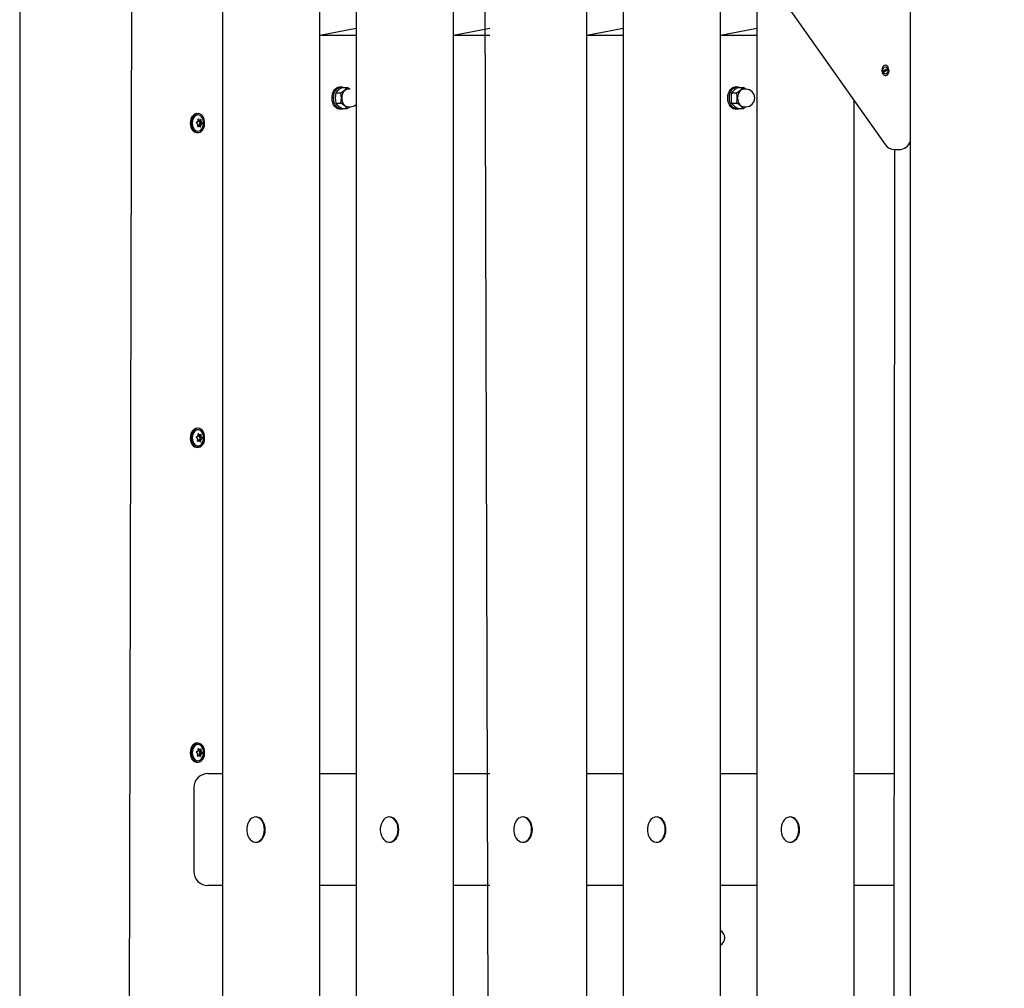
# Model space of a CAD drawing. Units: millimetres. Extents: x 1273 to 23485, y 8313 to 31241.
# Drawn here: x 8346 to 9050, y 29508 to 30201 of the extents above; entities that cross this region are included whole.
import ezdxf

# ---------------------------------------------------------------- set-up
doc = ezdxf.new("R2010")
doc.units = ezdxf.units.MM
doc.header["$LTSCALE"] = 120
doc.linetypes.add('SLD-Сплошная', pattern=[0])
doc.layers.add('THICK_LINE', color=7, linetype='SLD-Сплошная', lineweight=25)
doc.styles.add('SLDTEXTSTYLE0', font='TXT', dxfattribs={"width": 0.605})
doc.dimstyles.new('SLDDIMSTYLE1', dxfattribs={"dimtxt": 600, "dimasz": 600, "dimexe": 0, "dimexo": 0.0625, "dimgap": 150, "dimtad": 2, "dimdec": 0, "dimrnd": 1e-09, "dimzin": 12, "dimdsep": 46, "dimtxsty": 'SLDTEXTSTYLE0', "dimsah": 1, "dimcen": 0.09, "dimadec": 0, "dimazin": 3, "dimtfac": 1, "dimtofl": 0, "dimtmove": 0, "dimatfit": 3, "dimfxl": 1, "dimfrac": 2, "dimtolj": 1, "dimtzin": 12, "dimarcsym": 0})

# ---------------------------------------------------------------- blocks, each defined once
blk = doc.blocks.new('_D_20')
at = {"layer": 'THICK_LINE'}
for p, q in [((8381.33, 31240.76), (4228.1, 31240.76)), ((4468.1, 25231.51), (4468.1, 31240.76)), ((10328.63, 25231.51), (4228.1, 25231.51))]:
    blk.add_line(p, q, dxfattribs=at)
for points in [[(4468.1, 31240.76), (4348.1, 30640.76), (4588.1, 30640.76)], [(4468.1, 25231.51), (4588.1, 25831.51), (4348.1, 25831.51)]]:
    blk.add_solid(points, dxfattribs=at)
at = {"layer": 'THICK_LINE', "insert": (3694.65, 27484.47), "char_height": 600, "attachment_point": 1, "rotation": 90, "style": 'SLDTEXTSTYLE0'}
blk.add_mtext('6009', dxfattribs=at)

msp = doc.modelspace()

# ---------------------------------------------------------------- linework, layer by layer
at = {"color": 7, "linetype": 'SLD-Сплошная', "lineweight": 25}
for p, q in [((8346.16, 31037.72), (8346.16, 28747.79)), ((8418.89, 30883.35), (8964.74, 30111.39)), ((8427.48, 30871.2), (8423.33, 29061.79)), ((8491.12, 30781.2), (8491.12, 29061.79)), ((8560.61, 29061.79), (8560.61, 30682.92)), ((8586.57, 30646.2), (8586.57, 29061.79)), ((8656.07, 29061.79), (8656.07, 30547.92)), ((8677.76, 30517.24), (8682.03, 29061.79)), ((8751.53, 29021.79), (8751.53, 30405.77)), ((8777.49, 30376.2), (8777.49, 29021.79)), ((8846.99, 29021.79), (8846.99, 30277.92)), ((8872.95, 30241.2), (8872.95, 29021.79)), ((8982.55, 30236.58), (8982.55, 28747.79)), ((8560.61, 30189.71), (8586.57, 30194.71)), ((8656.07, 30189.71), (8682.03, 30194.71)), ((8751.53, 30189.71), (8777.49, 30194.71)), ((8846.99, 30189.71), (8872.95, 30194.71)), ((8560.61, 30189.71), (8586.57, 30189.71)), ((8656.07, 30189.71), (8682.03, 30189.71)), ((8751.53, 30189.71), (8777.49, 30189.71)), ((8846.99, 30189.71), (8872.95, 30189.71)), ((8962.33, 30163.44), (8967.12, 30166.25)), ((8967.39, 30165.32), (8962.6, 30162.52)), ((8967.39, 30165.32), (8963.9, 30163.91)), ((8576.65, 30152.22), (8575.01, 30152.71)), ((8576.65, 30152.22), (8580.22, 30152.22)), ((8582.33, 30150.96), (8580.22, 30152.22)), ((8859.5, 30152.22), (8857.85, 30152.71)), ((8859.5, 30152.22), (8863.07, 30152.22)), ((8865.17, 30150.96), (8863.07, 30152.22)), ((8572.06, 30148.46), (8575.63, 30148.46)), ((8582.33, 30150.96), (8580.74, 30150.96)), ((8854.9, 30148.46), (8858.47, 30148.46)), ((8865.17, 30150.96), (8863.58, 30150.96)), ((8572.06, 30140.96), (8575.63, 30140.96)), ((8575.01, 30136.71), (8576.65, 30137.21)), ((8576.65, 30137.21), (8580.22, 30137.21)), ((8580.74, 30138.46), (8582.33, 30138.46)), ((8854.9, 30140.96), (8858.47, 30140.96)), ((8857.85, 30136.71), (8859.5, 30137.21)), ((8859.5, 30137.21), (8863.07, 30137.21)), ((8863.58, 30138.46), (8865.17, 30138.46)), ((8942.45, 29021.79), (8942.45, 30142.92)), ((8472.83, 30133.59), (8472.83, 30133.59)), ((8473.14, 30124.92), (8474.25, 30124.82)), ((8473.61, 30128.66), (8474.63, 30128.84)), ((8473.83, 30128.59), (8475.08, 30128.76)), ((8474.28, 30125.36), (8474.3, 30124.8)), ((8474.28, 30125.36), (8475.66, 30125.3)), ((8474.3, 30124.8), (8474.7, 30124.73)), ((8474.63, 30128.84), (8474.51, 30127.84)), ((8474.51, 30127.84), (8475.9, 30127.86)), ((8475.22, 30126.14), (8474.6, 30125.94)), ((8474.6, 30125.94), (8475.94, 30125.81)), ((8474.71, 30127.16), (8476.08, 30127.27)), ((8474.71, 30127.16), (8475.28, 30126.74)), ((8472.83, 30119.99), (8472.83, 30119.99)), ((8971.37, 30107.85), (8970.53, 29021.79)), ((8971.37, 30107.85), (8974.86, 30107.81)), ((8472.83, 29908.59), (8472.83, 29908.59)), ((8473.14, 29899.92), (8474.25, 29899.82)), ((8473.61, 29903.66), (8474.63, 29903.84)), ((8473.83, 29903.59), (8475.08, 29903.76)), ((8474.28, 29900.36), (8474.3, 29899.8)), ((8474.28, 29900.36), (8475.66, 29900.3)), ((8474.3, 29899.8), (8474.7, 29899.73)), ((8474.63, 29903.84), (8474.51, 29902.84)), ((8474.51, 29902.84), (8475.9, 29902.86)), ((8475.22, 29901.14), (8474.6, 29900.94)), ((8474.6, 29900.94), (8475.94, 29900.81)), ((8474.71, 29902.16), (8476.08, 29902.27)), ((8474.71, 29902.16), (8475.28, 29901.74)), ((8472.83, 29894.99), (8472.83, 29894.99)), ((8472.83, 29683.59), (8472.83, 29683.59)), ((8473.14, 29674.92), (8474.25, 29674.82)), ((8473.61, 29678.66), (8474.63, 29678.84)), ((8473.83, 29678.58), (8475.08, 29678.76)), ((8474.28, 29675.36), (8474.3, 29674.8)), ((8474.28, 29675.36), (8475.66, 29675.3)), ((8474.3, 29674.8), (8474.7, 29674.73)), ((8474.63, 29678.84), (8474.51, 29677.84)), ((8474.51, 29677.84), (8475.9, 29677.86)), ((8475.22, 29676.14), (8474.6, 29675.94)), ((8474.6, 29675.94), (8475.94, 29675.81)), ((8474.71, 29677.16), (8476.08, 29677.27)), ((8474.71, 29677.16), (8475.28, 29676.74)), ((8472.83, 29669.99), (8472.83, 29669.99)), ((8480.61, 29661.79), (8491.12, 29661.79)), ((8560.61, 29661.79), (8586.57, 29661.79)), ((8656.07, 29661.79), (8682.03, 29661.79)), ((8751.53, 29661.79), (8777.49, 29661.79)), ((8846.99, 29661.79), (8872.95, 29661.79)), ((8942.45, 29661.79), (8970.53, 29661.79)), ((8470.61, 29651.79), (8470.61, 29591.79)), ((8515.26, 29630.79), (8515.26, 29630.79)), ((8610.72, 29630.79), (8610.72, 29630.79)), ((8706.18, 29630.79), (8706.18, 29630.79)), ((8801.64, 29630.79), (8801.64, 29630.79)), ((8897.09, 29630.79), (8897.09, 29630.79)), ((8515.26, 29612.79), (8515.26, 29612.79)), ((8610.72, 29612.79), (8610.72, 29612.79)), ((8706.18, 29612.79), (8706.18, 29612.79)), ((8801.64, 29612.79), (8801.64, 29612.79)), ((8897.09, 29612.79), (8897.09, 29612.79)), ((8491.12, 29581.79), (8480.61, 29581.79)), ((8586.57, 29581.79), (8560.61, 29581.79)), ((8682.03, 29581.79), (8656.07, 29581.79)), ((8777.49, 29581.79), (8751.53, 29581.79)), ((8872.95, 29581.79), (8846.99, 29581.79)), ((8970.53, 29581.79), (8942.45, 29581.79))]:
    msp.add_line(p, q, dxfattribs=at)
at = {"color": 7, "linetype": 'SLD-Сплошная', "lineweight": 25, "flags": 128}
for points in [[(8967.12, 30166.25), (8966.59, 30167.16), (8965.89, 30167.78), (8965.09, 30168.07), (8964.26, 30167.98), (8963.49, 30167.53), (8962.86, 30166.76), (8962.43, 30165.76), (8962.25, 30164.61), (8962.33, 30163.44)], [(8963.61, 30166.15), (8964.19, 30166.69), (8964.86, 30166.88), (8965.54, 30166.69), (8966.11, 30166.15), (8966.5, 30165.34), (8966.63, 30164.38), (8966.5, 30163.42), (8966.11, 30162.61), (8965.54, 30162.07), (8964.86, 30161.88), (8964.19, 30162.07), (8963.61, 30162.61), (8963.23, 30163.42), (8963.09, 30164.38), (8963.23, 30165.34), (8963.61, 30166.15)], [(8962.6, 30162.52), (8963.13, 30161.61), (8963.83, 30160.98), (8964.64, 30160.7), (8965.47, 30160.78), (8966.24, 30161.23), (8966.86, 30162), (8967.29, 30163.01), (8967.47, 30164.15), (8967.39, 30165.32)], [(8569.35, 30144.71), (8569.48, 30146.43), (8569.88, 30148.07), (8570.51, 30149.55), (8571.35, 30150.81), (8572.36, 30151.78), (8573.5, 30152.42), (8574.7, 30152.7), (8575.01, 30152.71)], [(8570.48, 30144.71), (8570.62, 30146.43), (8571.01, 30148.07), (8571.64, 30149.55), (8572.48, 30150.81), (8573.49, 30151.78), (8574.63, 30152.42), (8575.83, 30152.7), (8577.06, 30152.61), (8576.65, 30152.22)], [(8852.2, 30144.71), (8852.33, 30146.43), (8852.72, 30148.07), (8853.35, 30149.55), (8854.19, 30150.81), (8855.2, 30151.78), (8856.34, 30152.42), (8857.55, 30152.7), (8857.85, 30152.71)], [(8853.33, 30144.71), (8853.46, 30146.43), (8853.85, 30148.07), (8854.48, 30149.55), (8855.32, 30150.81), (8856.33, 30151.78), (8857.47, 30152.42), (8858.68, 30152.7), (8859.9, 30152.61), (8859.5, 30152.22)], [(8575.01, 30136.71), (8574.7, 30136.72), (8573.5, 30137), (8572.36, 30137.64), (8571.35, 30138.61), (8570.51, 30139.87), (8569.88, 30141.35), (8569.48, 30142.99), (8569.35, 30144.71)], [(8576.65, 30137.21), (8577.06, 30136.82), (8575.83, 30136.72), (8574.63, 30137), (8573.49, 30137.64), (8572.48, 30138.61), (8571.64, 30139.87), (8571.01, 30141.35), (8570.62, 30142.99), (8570.48, 30144.71)], [(8580.74, 30150.96), (8580.2, 30150.92), (8579.17, 30150.56), (8578.23, 30149.86), (8577.43, 30148.86), (8576.82, 30147.62), (8576.45, 30146.21), (8576.32, 30144.71), (8576.45, 30143.22), (8576.82, 30141.81), (8577.43, 30140.57), (8578.23, 30139.57), (8579.17, 30138.87), (8580.2, 30138.51), (8580.74, 30138.46)], [(8857.85, 30136.71), (8857.55, 30136.72), (8856.34, 30137), (8855.2, 30137.64), (8854.19, 30138.61), (8853.35, 30139.87), (8852.72, 30141.35), (8852.33, 30142.99), (8852.2, 30144.71)], [(8859.5, 30137.21), (8859.9, 30136.82), (8858.68, 30136.72), (8857.47, 30137), (8856.33, 30137.64), (8855.32, 30138.61), (8854.48, 30139.87), (8853.85, 30141.35), (8853.46, 30142.99), (8853.33, 30144.71)], [(8863.58, 30150.96), (8863.05, 30150.92), (8862.01, 30150.56), (8861.07, 30149.86), (8860.27, 30148.86), (8859.67, 30147.62), (8859.29, 30146.21), (8859.16, 30144.71), (8859.29, 30143.22), (8859.67, 30141.81), (8860.27, 30140.57), (8861.07, 30139.57), (8862.01, 30138.87), (8863.05, 30138.51), (8863.58, 30138.46)], [(8580.22, 30137.21), (8581.74, 30138.19), (8582.33, 30138.46)], [(8863.07, 30137.21), (8864.58, 30138.19), (8865.17, 30138.46)], [(8472.83, 30133.59), (8471.79, 30133.43), (8470.74, 30132.91), (8469.8, 30132.06), (8469.02, 30130.93), (8468.45, 30129.58), (8468.11, 30128.07), (8468.03, 30126.5), (8468.2, 30124.94), (8468.63, 30123.48), (8469.28, 30122.2), (8470.13, 30121.17), (8471.12, 30120.43), (8472.2, 30120.05), (8472.83, 30119.99)], [(8477.98, 30129.38), (8477.44, 30130.76), (8476.69, 30131.93), (8475.76, 30132.82), (8474.72, 30133.38), (8473.61, 30133.59), (8472.5, 30133.43), (8471.45, 30132.91), (8470.5, 30132.06), (8469.73, 30130.93), (8469.15, 30129.58), (8468.82, 30128.07), (8468.73, 30126.5), (8468.91, 30124.94), (8469.34, 30123.48), (8469.99, 30122.2), (8470.83, 30121.17), (8471.82, 30120.43), (8472.91, 30120.05), (8474.02, 30120.02), (8475.11, 30120.36), (8476.12, 30121.05), (8476.98, 30122.05), (8477.66, 30123.3), (8478.12, 30124.74), (8478.33, 30126.29), (8478.29, 30127.87), (8477.98, 30129.38)], [(8477.33, 30129), (8476.82, 30130.27), (8476.11, 30131.31), (8475.23, 30132.07), (8474.25, 30132.5), (8473.22, 30132.57), (8472.21, 30132.28), (8471.29, 30131.64), (8470.51, 30130.7), (8469.92, 30129.51), (8469.55, 30128.15), (8469.44, 30126.7), (8469.58, 30125.26), (8469.97, 30123.92), (8470.59, 30122.76), (8471.39, 30121.85), (8472.33, 30121.25), (8473.34, 30120.99), (8474.37, 30121.11), (8475.34, 30121.58), (8476.2, 30122.37), (8476.89, 30123.45), (8477.37, 30124.73), (8477.61, 30126.15), (8477.6, 30127.6), (8477.33, 30129)], [(8473.14, 30124.92), (8473.11, 30124.79), (8473.11, 30124.63), (8473.15, 30124.49), (8473.23, 30124.39), (8473.34, 30124.33), (8473.46, 30124.32), (8473.59, 30124.36), (8473.64, 30124.39)], [(8474.11, 30129.44), (8474.03, 30129.51), (8473.91, 30129.58), (8473.78, 30129.59), (8473.67, 30129.55), (8473.59, 30129.46), (8473.54, 30129.33), (8473.53, 30129.19), (8473.53, 30129.11)], [(8474.99, 30124.13), (8475.03, 30124.06), (8475.12, 30124), (8475.22, 30123.99), (8475.32, 30124.03), (8475.41, 30124.12), (8475.49, 30124.24), (8475.55, 30124.39), (8475.56, 30124.47)], [(8475.96, 30128.65), (8475.95, 30128.79), (8475.91, 30128.95), (8475.84, 30129.09), (8475.76, 30129.19), (8475.67, 30129.25), (8475.57, 30129.26), (8475.49, 30129.22), (8475.46, 30129.19)], [(8472.83, 29908.59), (8471.79, 29908.43), (8470.74, 29907.91), (8469.8, 29907.06), (8469.02, 29905.93), (8468.45, 29904.58), (8468.11, 29903.07), (8468.03, 29901.5), (8468.2, 29899.94), (8468.63, 29898.48), (8469.28, 29897.2), (8470.13, 29896.17), (8471.12, 29895.43), (8472.2, 29895.05), (8472.83, 29894.99)], [(8477.98, 29904.38), (8477.44, 29905.76), (8476.69, 29906.93), (8475.76, 29907.82), (8474.72, 29908.38), (8473.61, 29908.59), (8472.5, 29908.43), (8471.45, 29907.91), (8470.5, 29907.06), (8469.73, 29905.93), (8469.15, 29904.58), (8468.82, 29903.07), (8468.73, 29901.5), (8468.91, 29899.94), (8469.34, 29898.48), (8469.99, 29897.2), (8470.83, 29896.17), (8471.82, 29895.43), (8472.91, 29895.05), (8474.02, 29895.02), (8475.11, 29895.36), (8476.12, 29896.05), (8476.98, 29897.05), (8477.66, 29898.3), (8478.12, 29899.74), (8478.33, 29901.29), (8478.29, 29902.87), (8477.98, 29904.38)], [(8477.33, 29904), (8476.82, 29905.27), (8476.11, 29906.31), (8475.23, 29907.07), (8474.25, 29907.5), (8473.22, 29907.57), (8472.21, 29907.28), (8471.29, 29906.64), (8470.51, 29905.7), (8469.92, 29904.51), (8469.55, 29903.15), (8469.44, 29901.7), (8469.58, 29900.26), (8469.97, 29898.92), (8470.59, 29897.76), (8471.39, 29896.85), (8472.33, 29896.25), (8473.34, 29895.99), (8474.37, 29896.11), (8475.34, 29896.58), (8476.2, 29897.37), (8476.89, 29898.45), (8477.37, 29899.73), (8477.61, 29901.15), (8477.6, 29902.6), (8477.33, 29904)], [(8473.14, 29899.92), (8473.11, 29899.79), (8473.11, 29899.63), (8473.15, 29899.49), (8473.23, 29899.39), (8473.34, 29899.33), (8473.46, 29899.32), (8473.59, 29899.36), (8473.64, 29899.39)], [(8474.11, 29904.44), (8474.03, 29904.51), (8473.91, 29904.58), (8473.78, 29904.59), (8473.67, 29904.55), (8473.59, 29904.46), (8473.54, 29904.33), (8473.53, 29904.19), (8473.53, 29904.11)], [(8474.99, 29899.13), (8475.03, 29899.06), (8475.12, 29899), (8475.22, 29898.99), (8475.32, 29899.03), (8475.41, 29899.12), (8475.49, 29899.24), (8475.55, 29899.39), (8475.56, 29899.47)], [(8475.96, 29903.65), (8475.95, 29903.79), (8475.91, 29903.95), (8475.84, 29904.09), (8475.76, 29904.19), (8475.67, 29904.25), (8475.57, 29904.26), (8475.49, 29904.22), (8475.46, 29904.19)], [(8472.83, 29683.59), (8471.79, 29683.43), (8470.74, 29682.91), (8469.8, 29682.06), (8469.02, 29680.93), (8468.45, 29679.58), (8468.11, 29678.07), (8468.03, 29676.5), (8468.2, 29674.94), (8468.63, 29673.48), (8469.28, 29672.2), (8470.13, 29671.16), (8471.12, 29670.43), (8472.2, 29670.05), (8472.83, 29669.99)], [(8477.98, 29679.38), (8477.44, 29680.76), (8476.69, 29681.93), (8475.76, 29682.82), (8474.72, 29683.38), (8473.61, 29683.59), (8472.5, 29683.43), (8471.45, 29682.91), (8470.5, 29682.06), (8469.73, 29680.93), (8469.15, 29679.58), (8468.82, 29678.07), (8468.73, 29676.5), (8468.91, 29674.94), (8469.34, 29673.48), (8469.99, 29672.2), (8470.83, 29671.16), (8471.82, 29670.43), (8472.91, 29670.05), (8474.02, 29670.02), (8475.11, 29670.36), (8476.12, 29671.05), (8476.98, 29672.05), (8477.66, 29673.3), (8478.12, 29674.74), (8478.33, 29676.29), (8478.29, 29677.87), (8477.98, 29679.38)], [(8477.33, 29679), (8476.82, 29680.27), (8476.11, 29681.31), (8475.23, 29682.07), (8474.25, 29682.5), (8473.22, 29682.57), (8472.21, 29682.28), (8471.29, 29681.64), (8470.51, 29680.7), (8469.92, 29679.51), (8469.55, 29678.15), (8469.44, 29676.7), (8469.58, 29675.26), (8469.97, 29673.92), (8470.59, 29672.76), (8471.39, 29671.85), (8472.33, 29671.25), (8473.34, 29670.99), (8474.37, 29671.11), (8475.34, 29671.58), (8476.2, 29672.37), (8476.89, 29673.45), (8477.37, 29674.73), (8477.61, 29676.15), (8477.6, 29677.6), (8477.33, 29679)], [(8473.14, 29674.92), (8473.11, 29674.79), (8473.11, 29674.63), (8473.15, 29674.49), (8473.23, 29674.39), (8473.34, 29674.33), (8473.46, 29674.32), (8473.59, 29674.36), (8473.64, 29674.39)], [(8474.11, 29679.44), (8474.03, 29679.51), (8473.91, 29679.58), (8473.78, 29679.59), (8473.67, 29679.55), (8473.59, 29679.46), (8473.54, 29679.33), (8473.53, 29679.19), (8473.53, 29679.11)], [(8474.99, 29674.13), (8475.03, 29674.06), (8475.12, 29674), (8475.22, 29673.99), (8475.32, 29674.03), (8475.41, 29674.12), (8475.49, 29674.24), (8475.55, 29674.39), (8475.56, 29674.47)], [(8475.96, 29678.66), (8475.95, 29678.79), (8475.91, 29678.95), (8475.84, 29679.09), (8475.76, 29679.19), (8475.67, 29679.25), (8475.57, 29679.26), (8475.49, 29679.22), (8475.46, 29679.19)], [(8521.11, 29621.79), (8520.98, 29623.6), (8520.59, 29625.34), (8519.97, 29626.93), (8519.13, 29628.31), (8518.11, 29629.43), (8516.96, 29630.23), (8515.71, 29630.68), (8514.42, 29630.78), (8513.15, 29630.5), (8511.94, 29629.87), (8510.85, 29628.91), (8509.92, 29627.65), (8509.18, 29626.16), (8508.67, 29624.48), (8508.41, 29622.7), (8508.41, 29620.88), (8508.67, 29619.09), (8509.18, 29617.42), (8509.92, 29615.93), (8510.85, 29614.67), (8511.94, 29613.71), (8513.15, 29613.08), (8514.42, 29612.8), (8515.71, 29612.89), (8516.96, 29613.35), (8518.11, 29614.15), (8519.13, 29615.26), (8519.97, 29616.65), (8520.59, 29618.24), (8520.98, 29619.98), (8521.11, 29621.79)], [(8521.62, 29621.79), (8521.49, 29623.6), (8521.11, 29625.34), (8520.48, 29626.93), (8519.64, 29628.31), (8518.62, 29629.43), (8517.47, 29630.23), (8516.22, 29630.68), (8515.26, 29630.79)], [(8616.57, 29621.79), (8616.44, 29623.6), (8616.05, 29625.34), (8615.43, 29626.93), (8614.59, 29628.31), (8613.57, 29629.43), (8612.42, 29630.23), (8611.17, 29630.68), (8609.88, 29630.78), (8608.61, 29630.5), (8607.4, 29629.87), (8606.31, 29628.91), (8605.38, 29627.65), (8604.64, 29626.16), (8604.13, 29624.48), (8603.87, 29622.7), (8603.87, 29620.88), (8604.13, 29619.09), (8604.64, 29617.42), (8605.38, 29615.93), (8606.31, 29614.67), (8607.4, 29613.71), (8608.61, 29613.08), (8609.88, 29612.8), (8611.17, 29612.89), (8612.42, 29613.35), (8613.57, 29614.15), (8614.59, 29615.26), (8615.43, 29616.65), (8616.05, 29618.24), (8616.44, 29619.98), (8616.57, 29621.79)], [(8617.08, 29621.79), (8616.95, 29623.6), (8616.56, 29625.34), (8615.94, 29626.93), (8615.1, 29628.31), (8614.08, 29629.43), (8612.93, 29630.23), (8611.68, 29630.68), (8610.72, 29630.79)], [(8712.03, 29621.79), (8711.9, 29623.6), (8711.51, 29625.34), (8710.89, 29626.93), (8710.05, 29628.31), (8709.03, 29629.43), (8707.87, 29630.23), (8706.63, 29630.68), (8705.34, 29630.78), (8704.07, 29630.5), (8702.86, 29629.87), (8701.77, 29628.91), (8700.84, 29627.65), (8700.1, 29626.16), (8699.59, 29624.48), (8699.33, 29622.7), (8699.33, 29620.88), (8699.59, 29619.09), (8700.1, 29617.42), (8700.84, 29615.93), (8701.77, 29614.67), (8702.86, 29613.71), (8704.07, 29613.08), (8705.34, 29612.8), (8706.63, 29612.89), (8707.87, 29613.35), (8709.03, 29614.15), (8710.05, 29615.26), (8710.89, 29616.65), (8711.51, 29618.24), (8711.9, 29619.98), (8712.03, 29621.79)], [(8712.54, 29621.79), (8712.41, 29623.6), (8712.02, 29625.34), (8711.4, 29626.93), (8710.56, 29628.31), (8709.54, 29629.43), (8708.39, 29630.23), (8707.14, 29630.68), (8706.18, 29630.79)], [(8807.49, 29621.79), (8807.36, 29623.6), (8806.97, 29625.34), (8806.35, 29626.93), (8805.51, 29628.31), (8804.49, 29629.43), (8803.33, 29630.23), (8802.09, 29630.68), (8800.8, 29630.78), (8799.53, 29630.5), (8798.32, 29629.87), (8797.23, 29628.91), (8796.3, 29627.65), (8795.56, 29626.16), (8795.05, 29624.48), (8794.79, 29622.7), (8794.79, 29620.88), (8795.05, 29619.09), (8795.56, 29617.42), (8796.3, 29615.93), (8797.23, 29614.67), (8798.32, 29613.71), (8799.53, 29613.08), (8800.8, 29612.8), (8802.09, 29612.89), (8803.33, 29613.35), (8804.49, 29614.15), (8805.51, 29615.26), (8806.35, 29616.65), (8806.97, 29618.24), (8807.36, 29619.98), (8807.49, 29621.79)], [(8808, 29621.79), (8807.87, 29623.6), (8807.48, 29625.34), (8806.86, 29626.93), (8806.02, 29628.31), (8805, 29629.43), (8803.85, 29630.23), (8802.6, 29630.68), (8801.64, 29630.79)], [(8902.95, 29621.79), (8902.82, 29623.6), (8902.43, 29625.34), (8901.81, 29626.93), (8900.97, 29628.31), (8899.95, 29629.43), (8898.79, 29630.23), (8897.55, 29630.68), (8896.26, 29630.78), (8894.99, 29630.5), (8893.78, 29629.87), (8892.69, 29628.91), (8891.75, 29627.65), (8891.02, 29626.16), (8890.51, 29624.48), (8890.25, 29622.7), (8890.25, 29620.88), (8890.51, 29619.09), (8891.02, 29617.42), (8891.75, 29615.93), (8892.69, 29614.67), (8893.78, 29613.71), (8894.99, 29613.08), (8896.26, 29612.8), (8897.55, 29612.89), (8898.79, 29613.35), (8899.95, 29614.15), (8900.97, 29615.26), (8901.81, 29616.65), (8902.43, 29618.24), (8902.82, 29619.98), (8902.95, 29621.79)], [(8903.46, 29621.79), (8903.33, 29623.6), (8902.94, 29625.34), (8902.32, 29626.93), (8901.48, 29628.31), (8900.46, 29629.43), (8899.31, 29630.23), (8898.06, 29630.68), (8897.09, 29630.79)], [(8515.26, 29612.79), (8516.22, 29612.89), (8517.47, 29613.35), (8518.62, 29614.15), (8519.64, 29615.26), (8520.48, 29616.65), (8521.11, 29618.24), (8521.49, 29619.98), (8521.62, 29621.79)], [(8610.72, 29612.79), (8611.68, 29612.89), (8612.93, 29613.35), (8614.08, 29614.15), (8615.1, 29615.26), (8615.94, 29616.65), (8616.56, 29618.24), (8616.95, 29619.98), (8617.08, 29621.79)], [(8706.18, 29612.79), (8707.14, 29612.89), (8708.39, 29613.35), (8709.54, 29614.15), (8710.56, 29615.26), (8711.4, 29616.65), (8712.02, 29618.24), (8712.41, 29619.98), (8712.54, 29621.79)], [(8801.64, 29612.79), (8802.6, 29612.89), (8803.85, 29613.35), (8805, 29614.15), (8806.02, 29615.26), (8806.86, 29616.65), (8807.48, 29618.24), (8807.87, 29619.98), (8808, 29621.79)], [(8897.09, 29612.79), (8898.06, 29612.89), (8899.31, 29613.35), (8900.46, 29614.15), (8901.48, 29615.26), (8902.32, 29616.65), (8902.94, 29618.24), (8903.33, 29619.98), (8903.46, 29621.79)]]:
    msp.add_lwpolyline(points, dxfattribs=at)
at = {"color": 7, "linetype": 'SLD-Сплошная', "lineweight": 25}
for centre, radius, start, end in [((8584.52, 30137.89), 16.35, 118.77823, 139.69113), ((8567.76, 30162.79), 16.35, 298.77823, 319.69113), ((8867.37, 30137.89), 16.35, 118.77762, 139.69148), ((8850.6, 30162.79), 16.35, 298.77894, 319.69016), ((8589.36, 30144.71), 17.71, 167.76586, 192.23414), ((8558.32, 30144.71), 17.71, 347.76364, 12.23636), ((8576.09, 30151.4), 6.25, 355.94666, 355.94871), ((8872.21, 30144.71), 17.71, 167.76586, 192.23414), ((8841.17, 30144.71), 17.71, 347.76364, 12.23636), ((8865.17, 30144.71), 6.25, 0, 90), ((8865.17, 30144.71), 6.25, 270, 0), ((8585.46, 30152.68), 17.8, 221.17415, 240.36363), ((8566.83, 30125.49), 17.8, 41.17415, 60.36363), ((8582.33, 30144.71), 6.25, 270.00018, 312.80205), ((8868.3, 30152.68), 17.8, 221.17367, 240.36436), ((8849.67, 30125.49), 17.8, 41.17478, 60.36325), ((8472.88, 30127.12), 0.489, 111.06295, 238.22478), ((8458.79, 30103.95), 26.63, 57.10297, 58.70346), ((8454.47, 30194.07), 68.95, 285.33184, 285.92315), ((8457.78, 30130.83), 16.46, 338.965, 341.90162), ((8475.79, 30126.73), 2.58, 189.38891, 203.19219), ((8475.39, 30127.01), 2.14, 143.68402, 159.27096), ((8458.23, 30126.28), 15.57, 7.38201, 10.47156), ((8473.36, 30127.61), 1.08, 64.56759, 76.6942), ((8464.53, 30137.94), 16.33, 303.90671, 306.54654), ((8463.38, 30119.72), 14.48, 39.04291, 42.18775), ((8474.66, 30125.79), 1.05, 246.82317, 271.97991), ((8472.74, 30126.58), 1.96, 321.76851, 341.18096), ((8472.35, 30126.84), 2.38, 7.76799, 24.80457), ((8474.66, 30127.77), 1.07, 67.02719, 91.7759), ((8464.85, 30119.66), 11.09, 23.81192, 27.2678), ((8467.43, 30135.93), 10.49, 316.79886, 319.97081), ((8475.04, 30126.46), 0.372, 299.74471, 49.53604), ((8462.82, 30126.41), 12.89, 351.34813, 355.06147), ((8473.95, 30126.55), 2.12, 323.60996, 339.34503), ((8464.3, 30129.04), 11.66, 354.19766, 358.11192), ((8473.52, 30126.84), 2.59, 9.41393, 23.15969), ((8472.44, 30134.77), 9.62, 291.3163, 294.26442), ((8470.64, 30121.35), 8.04, 43.41511, 47.43114), ((8475.96, 30126.48), 0.65, 312.28602, 37.0017), ((8971.22, 30115.54), 7.69, 212.63425, 271.13434), ((8974.64, 30116.17), 8.36, 271.51719, 341.24153), ((8472.88, 29902.12), 0.489, 111.08552, 238.20221), ((8458.79, 29878.95), 26.63, 57.10297, 58.70346), ((8454.47, 29969.07), 68.95, 285.33184, 285.92315), ((8457.78, 29905.83), 16.46, 338.965, 341.90162), ((8475.79, 29901.73), 2.58, 189.38891, 203.19219), ((8475.39, 29902.01), 2.14, 143.68402, 159.27096), ((8458.23, 29901.28), 15.57, 7.38201, 10.47156), ((8473.39, 29902.68), 1, 64.21543, 77.27201), ((8464.53, 29912.94), 16.33, 303.90671, 306.54654), ((8463.09, 29894.47), 14.86, 39.08372, 42.14694), ((8474.67, 29900.79), 1.06, 246.83187, 271.85419), ((8472.74, 29901.58), 1.96, 321.76851, 341.18096), ((8472.35, 29901.84), 2.38, 7.76799, 24.80457), ((8474.66, 29902.77), 1.07, 67.02719, 91.7759), ((8465.2, 29894.82), 10.7, 23.74963, 27.3301), ((8467.7, 29910.7), 10.14, 316.7441, 320.02557), ((8475.04, 29901.46), 0.372, 299.74471, 49.53604), ((8462.86, 29901.4), 12.85, 351.34223, 355.06737), ((8473.95, 29901.56), 2.12, 323.60996, 339.34503), ((8464.3, 29904.04), 11.66, 354.19766, 358.11192), ((8473.52, 29901.84), 2.59, 9.41393, 23.15969), ((8472.44, 29909.77), 9.62, 291.3163, 294.26442), ((8470.85, 29896.57), 7.73, 43.29952, 47.47767), ((8475.96, 29901.48), 0.649, 312.24334, 37.03856), ((8472.88, 29677.12), 0.489, 111.08552, 238.20221), ((8458.01, 29652.71), 28.09, 57.14453, 58.66191), ((8456.93, 29735.29), 59.82, 285.28674, 285.96825), ((8457.2, 29681.04), 17.08, 339.01806, 341.84856), ((8475.8, 29676.73), 2.59, 189.39662, 203.15976), ((8475.38, 29677.02), 2.13, 143.63387, 159.27615), ((8458.16, 29676.27), 15.63, 7.38252, 10.46096), ((8473.39, 29677.69), 0.994, 64.03008, 77.23171), ((8464.79, 29687.56), 15.86, 303.86794, 306.58532), ((8463.09, 29669.47), 14.86, 39.08372, 42.14694), ((8474.67, 29675.79), 1.06, 246.83187, 271.85419), ((8472.75, 29676.57), 1.96, 321.74215, 341.20733), ((8472.35, 29676.84), 2.38, 7.76799, 24.80457), ((8474.66, 29677.78), 1.06, 66.83187, 91.85419), ((8465.02, 29669.74), 10.9, 23.7821, 27.29762), ((8467.22, 29686.13), 10.77, 316.84139, 319.92827), ((8475.04, 29676.46), 0.372, 299.74471, 49.53604), ((8462.78, 29676.41), 12.93, 351.35713, 355.06021), ((8473.95, 29676.56), 2.12, 323.59777, 339.31225), ((8464.33, 29679.04), 11.63, 354.19249, 358.11709), ((8473.52, 29676.84), 2.59, 9.39544, 23.15347), ((8472.26, 29685.21), 10.1, 291.38636, 294.19436), ((8470.93, 29671.64), 7.62, 43.30501, 47.54124), ((8475.96, 29676.48), 0.65, 312.31048, 36.97725), ((8480.61, 29651.79), 10, 90, 180), ((8480.61, 29591.79), 10, 179.99882, 270.00005), ((8843.75, 29544.42), 6.25, 301.24199, 58.75801)]:
    msp.add_arc(centre, radius, start, end, dxfattribs=at)

# ---------------------------------------------------------------- dimensions: what is measured, and where the dimension line sits
at = {"layer": 'THICK_LINE'}
dim = msp.add_linear_dim(base=(4468.1, 31240.76), p1=(10328.63, 25231.51), p2=(8381.33, 31240.76), angle=90, dimstyle='SLDDIMSTYLE1', dxfattribs=at)
dim.commit()
dim.dimension.update_dxf_attribs({"geometry": '_D_20', "text_midpoint": (4468.1, 28236.14), "dimtype": 160})

doc.saveas('drawing.dxf')
